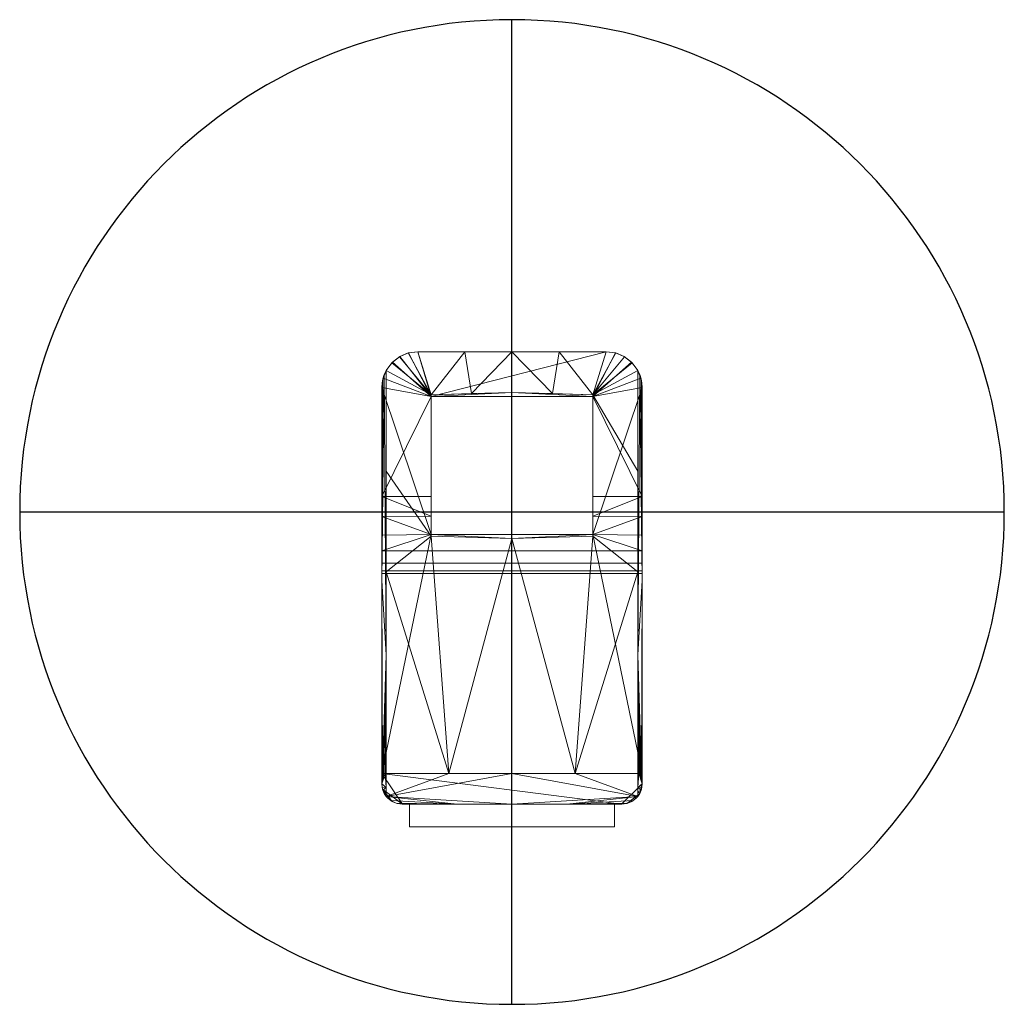
# Model space of a CAD drawing. Units: inches. Extents: x -24 to 24, y -20.8 to 27.2.
import ezdxf

# ---------------------------------------------------------------- set-up
doc = ezdxf.new("R2010")
doc.units = ezdxf.units.IN
doc.header["$MEASUREMENT"] = 0
doc.layers.add('3D-GENM', color=6, linetype='Continuous', lineweight=9)

# ---------------------------------------------------------------- blocks, each defined once
blk = doc.blocks.new('FamilyGeomCombination_4858-_3D_')
at = {"layer": '3D-GENM'}
mesh = blk.add_polyface(dxfattribs=at)
corners = [(6.344, 9.281, 4), (6.344, 3.969, 4), (3.938, 3.969, 4), (3.938, 8.844, 4), (-3.938, 8.844, 4), (-3.938, 3.969, 4), (-6.344, 3.969, 4), (-6.344, 9.281, 4), (-6.284, 9.734, 4), (-6.109, 10.156, 4), (-5.831, 10.519, 4), (-5.469, 10.797, 4), (-5.047, 10.972, 4), (-4.594, 11.031, 4), (4.594, 11.031, 4), (5.047, 10.972, 4), (5.469, 10.797, 4), (5.831, 10.519, 4), (6.109, 10.156, 4), (6.284, 9.734, 4)]
mesh.append_faces([[corners[k] for k in face] for face in [(3, 1, 2)]], dxfattribs={"vtx0": -1})
mesh.append_faces([[corners[k] for k in face] for face in [(4, 8, 9, 10), (4, 12, 13, 14), (4, 10, 11, 12)]], dxfattribs={"vtx0": -1, "vtx3": -1})
mesh.append_faces([[corners[k] for k in face] for face in [(0, 1, 3, 19), (18, 19, 3, 17), (16, 17, 3, 15), (7, 8, 4, 6)]], dxfattribs={"vtx1": -1, "vtx2": -1})
mesh.append_faces([[corners[k] for k in face] for face in [(14, 15, 3, 4)]], dxfattribs={"vtx1": -1, "vtx3": -1})
mesh.append_faces([[corners[k] for k in face] for face in [(4, 5, 6)]], dxfattribs={"vtx2": -1})
mesh = blk.add_polyface(dxfattribs=at)
corners = [(-6.344, -9.531, 5.25), (6.344, -9.531, 5.25), (6.344, 9.281, 5.25), (6.284, 9.734, 5.25), (6.109, 10.156, 5.25), (5.831, 10.519, 5.25), (5.469, 10.797, 5.25), (5.047, 10.972, 5.25), (4.594, 11.031, 5.25), (-4.594, 11.031, 5.25), (-5.047, 10.972, 5.25), (-5.469, 10.797, 5.25), (-5.831, 10.519, 5.25), (-6.109, 10.156, 5.25), (-6.284, 9.734, 5.25), (-6.344, 9.281, 5.25), (3.938, 8.844, 5.25), (3.938, 2.125, 5.25), (-3.938, 2.125, 5.25), (-3.938, 8.844, 5.25)]
mesh.append_faces([[corners[k] for k in face] for face in [(15, 19, 14)]], dxfattribs={"vtx0": -1, "vtx1": -1})
mesh.append_faces([[corners[k] for k in face] for face in [(16, 7, 8, 19), (17, 1, 2, 16), (16, 2, 3)]], dxfattribs={"vtx0": -1, "vtx2": -1})
mesh.append_faces([[corners[k] for k in face] for face in [(19, 12, 13, 14)]], dxfattribs={"vtx0": -1, "vtx3": -1})
mesh.append_faces([[corners[k] for k in face] for face in [(4, 5, 16, 3), (6, 7, 16, 5), (9, 10, 19, 8), (11, 12, 19, 10)]], dxfattribs={"vtx1": -1, "vtx2": -1})
mesh.append_faces([[corners[k] for k in face] for face in [(0, 1, 17, 18), (18, 19, 15, 0)]], dxfattribs={"vtx1": -1, "vtx3": -1})
mesh = blk.add_polyface(dxfattribs=at)
corners = [(-6.344, 9.281, 4), (-6.344, 9.281, 5.25), (-6.284, 9.734, 5.25), (-6.109, 10.156, 5.25), (-5.831, 10.519, 5.25), (-5.469, 10.797, 5.25), (-5.047, 10.972, 5.25), (-4.594, 11.031, 5.25), (-4.594, 11.031, 4), (-5.047, 10.972, 4), (-5.469, 10.797, 4), (-5.831, 10.519, 4), (-6.109, 10.156, 4), (-6.284, 9.734, 4)]
mesh.append_faces([[corners[k] for k in face] for face in [(9, 6, 7, 8)]], dxfattribs={"vtx0": -1})
mesh.append_faces([[corners[k] for k in face] for face in [(13, 2, 3, 12), (4, 11, 12, 3), (10, 5, 6, 9), (5, 10, 11, 4)]], dxfattribs={"vtx0": -1, "vtx2": -1})
mesh.append_faces([[corners[k] for k in face] for face in [(0, 1, 2, 13)]], dxfattribs={"vtx2": -1})
mesh = blk.add_polyface(dxfattribs=at)
corners = [(4.594, 11.031, 4), (-4.594, 11.031, 4), (-4.594, 11.031, 5.25), (4.594, 11.031, 5.25)]
mesh.append_faces([[corners[k] for k in face] for face in [(3, 0, 1, 2)]])
mesh = blk.add_polyface(dxfattribs=at)
corners = [(6.344, 9.281, 5.25), (6.344, 9.281, 4), (6.284, 9.734, 4), (6.109, 10.156, 4), (5.831, 10.519, 4), (5.469, 10.797, 4), (5.047, 10.972, 4), (4.594, 11.031, 4), (4.594, 11.031, 5.25), (5.047, 10.972, 5.25), (5.469, 10.797, 5.25), (5.831, 10.519, 5.25), (6.109, 10.156, 5.25), (6.284, 9.734, 5.25)]
mesh.append_faces([[corners[k] for k in face] for face in [(2, 13, 0, 1)]], dxfattribs={"vtx0": -1})
mesh.append_faces([[corners[k] for k in face] for face in [(6, 9, 10, 5), (11, 4, 5, 10), (3, 12, 13, 2), (12, 3, 4, 11)]], dxfattribs={"vtx0": -1, "vtx2": -1})
mesh.append_faces([[corners[k] for k in face] for face in [(7, 8, 9, 6)]], dxfattribs={"vtx2": -1})
mesh = blk.add_polyface(dxfattribs=at)
corners = [(-6.344, -9.531), (-6.344, -9.531, 5.25), (-6.344, 9.281, 5.25), (-6.344, 9.281, 4), (-6.344, 3.969, 4), (-6.344, 2.998, 3.872), (-6.344, 2.094, 3.498), (-6.344, 1.317, 2.902), (-6.344, 0.721, 2.125), (-6.344, 0.347, 1.221), (-6.344, 0.219, 0.25), (-6.344, 0.219)]
mesh.append_faces([[corners[k] for k in face] for face in [(10, 0, 9), (8, 1, 7)]], dxfattribs={"vtx0": -1, "vtx1": -1})
mesh.append_faces([[corners[k] for k in face] for face in [(1, 8, 9, 0)]], dxfattribs={"vtx0": -1, "vtx2": -1})
mesh.append_faces([[corners[k] for k in face] for face in [(11, 0, 10)]], dxfattribs={"vtx1": -1})
mesh.append_faces([[corners[k] for k in face] for face in [(6, 7, 1), (5, 6, 1), (4, 5, 1)]], dxfattribs={"vtx1": -1, "vtx2": -1})
mesh.append_faces([[corners[k] for k in face] for face in [(2, 3, 4, 1)]], dxfattribs={"vtx2": -1})
mesh = blk.add_polyface(dxfattribs=at)
corners = [(6.344, -9.531), (6.344, 0.219), (6.344, 0.219, 0.25), (6.344, 0.347, 1.221), (6.344, 0.721, 2.125), (6.344, 1.317, 2.902), (6.344, 2.094, 3.498), (6.344, 2.998, 3.872), (6.344, 3.969, 4), (6.344, 9.281, 4), (6.344, 9.281, 5.25), (6.344, -9.531, 5.25)]
mesh.append_faces([[corners[k] for k in face] for face in [(8, 11, 7)]], dxfattribs={"vtx0": -1, "vtx1": -1})
mesh.append_faces([[corners[k] for k in face] for face in [(0, 2, 3), (11, 4, 5)]], dxfattribs={"vtx0": -1, "vtx2": -1})
mesh.append_faces([[corners[k] for k in face] for face in [(6, 7, 11), (5, 6, 11)]], dxfattribs={"vtx1": -1, "vtx2": -1})
mesh.append_faces([[corners[k] for k in face] for face in [(3, 4, 11, 0)]], dxfattribs={"vtx1": -1, "vtx3": -1})
mesh.append_faces([[corners[k] for k in face] for face in [(0, 1, 2)]], dxfattribs={"vtx2": -1})
mesh.append_faces([[corners[k] for k in face] for face in [(8, 9, 10, 11)]], dxfattribs={"vtx3": -1})
mesh = blk.add_polyface(dxfattribs=at)
corners = [(-3.938, 3.969, 4), (-3.938, 3.016, 3.877), (-3.938, 2.125, 3.515), (-3.938, 2.125, 5.25), (-3.938, 8.844, 5.25), (-3.938, 8.844, 4)]
mesh.append_faces([[corners[k] for k in face] for face in [(0, 3, 1)]], dxfattribs={"vtx0": -1, "vtx1": -1})
mesh.append_faces([[corners[k] for k in face] for face in [(3, 2, 1)]], dxfattribs={"vtx2": -1})
mesh.append_faces([[corners[k] for k in face] for face in [(0, 5, 4, 3)]], dxfattribs={"vtx3": -1})
mesh = blk.add_polyface(dxfattribs=at)
corners = [(-3.938, 8.844, 4), (-3.938, 8.844, 5.25), (3.938, 8.844, 5.25), (3.938, 8.844, 4)]
mesh.append_faces([[corners[k] for k in face] for face in [(0, 3, 2, 1)]])
mesh = blk.add_polyface(dxfattribs=at)
corners = [(3.938, 3.016, 3.877), (3.938, 3.969, 4), (3.938, 8.844, 4), (3.938, 8.844, 5.25), (3.938, 2.125, 5.25), (3.938, 2.125, 3.515)]
mesh.append_faces([[corners[k] for k in face] for face in [(1, 0, 4, 3)]], dxfattribs={"vtx1": -1, "vtx3": -1})
mesh.append_faces([[corners[k] for k in face] for face in [(0, 5, 4), (3, 2, 1)]], dxfattribs={"vtx2": -1})
mesh = blk.add_polyface(dxfattribs=at)
corners = [(3.938, 3.969, 4), (3.938, 3.016, 3.877), (3.938, 2.125, 3.515), (-3.938, 2.125, 3.515), (-3.938, 3.016, 3.877), (-3.938, 3.969, 4), (-6.344, 3.969, 4), (-6.344, 2.998, 3.872), (-6.344, 2.094, 3.498), (-6.344, 1.317, 2.902), (-6.344, 0.721, 2.125), (-6.344, 0.347, 1.221), (-6.344, 0.219, 0.25), (6.344, 0.219, 0.25), (6.344, 0.347, 1.221), (6.344, 0.721, 2.125), (6.344, 1.317, 2.902), (6.344, 2.094, 3.498), (6.344, 2.998, 3.872), (6.344, 3.969, 4)]
mesh.append_faces([[corners[k] for k in face] for face in [(11, 14, 13, 12)]], dxfattribs={"vtx0": -1})
mesh.append_faces([[corners[k] for k in face] for face in [(8, 3, 9), (1, 18, 2), (17, 2, 18), (18, 1, 19)]], dxfattribs={"vtx0": -1, "vtx1": -1})
mesh.append_faces([[corners[k] for k in face] for face in [(16, 9, 3, 2)]], dxfattribs={"vtx0": -1, "vtx1": -1, "vtx3": -1})
mesh.append_faces([[corners[k] for k in face] for face in [(9, 16, 15, 10), (10, 15, 14, 11), (2, 17, 16)]], dxfattribs={"vtx0": -1, "vtx2": -1})
mesh.append_faces([[corners[k] for k in face] for face in [(0, 19, 1)]], dxfattribs={"vtx1": -1})
mesh.append_faces([[corners[k] for k in face] for face in [(8, 7, 3), (4, 3, 7), (7, 6, 4)]], dxfattribs={"vtx1": -1, "vtx2": -1})
mesh.append_faces([[corners[k] for k in face] for face in [(6, 5, 4)]], dxfattribs={"vtx2": -1})
mesh = blk.add_polyface(dxfattribs=at)
corners = [(-3.938, 2.125, 5.25), (-3.938, 2.125, 3.515), (3.938, 2.125, 3.515), (3.938, 2.125, 5.25)]
mesh.append_faces([[corners[k] for k in face] for face in [(0, 3, 2, 1)]])
mesh = blk.add_polyface(dxfattribs=at)
corners = [(6.344, 0.219), (6.344, -9.531), (-6.344, -9.531), (-6.344, 0.219)]
mesh.append_faces([[corners[k] for k in face] for face in [(0, 1, 2, 3)]])
mesh = blk.add_polyface(dxfattribs=at)
corners = [(6.344, 0.219, 0.25), (6.344, 0.219), (-6.344, 0.219), (-6.344, 0.219, 0.25)]
mesh.append_faces([[corners[k] for k in face] for face in [(3, 0, 1, 2)]])
mesh = blk.add_polyface(dxfattribs=at)
corners = [(6.344, -9.531), (6.344, -9.531, 5.25), (-6.344, -9.531, 5.25), (-6.344, -9.531)]
mesh.append_faces([[corners[k] for k in face] for face in [(3, 0, 1, 2)]])
mesh = blk.add_polyface(dxfattribs=at)
corners = [(-5, -11.031), (-5, -11.031, 4.5), (5, -11.031, 4.5), (5, -11.031)]
mesh.append_faces([[corners[k] for k in face] for face in [(2, 3, 0, 1)]])
mesh = blk.add_polyface(dxfattribs=at)
corners = [(-5, -11.031, 4.5), (-5, -11.031), (-5, -12.125), (-5, -12.125, 4.5)]
mesh.append_faces([[corners[k] for k in face] for face in [(0, 1, 2, 3)]])
mesh = blk.add_polyface(dxfattribs=at)
corners = [(5, -11.031, 4.5), (-5, -11.031, 4.5), (-5, -12.125, 4.5), (5, -12.125, 4.5)]
mesh.append_faces([[corners[k] for k in face] for face in [(0, 1, 2, 3)]])
mesh = blk.add_polyface(dxfattribs=at)
corners = [(-5, -11.031), (5, -11.031), (5, -12.125), (-5, -12.125)]
mesh.append_faces([[corners[k] for k in face] for face in [(0, 1, 2, 3)]])
mesh = blk.add_polyface(dxfattribs=at)
corners = [(5, -11.031), (5, -11.031, 4.5), (5, -12.125, 4.5), (5, -12.125)]
mesh.append_faces([[corners[k] for k in face] for face in [(0, 1, 2, 3)]])
mesh = blk.add_polyface(dxfattribs=at)
corners = [(-5, -12.125), (5, -12.125), (5, -12.125, 4.5), (-5, -12.125, 4.5)]
mesh.append_faces([[corners[k] for k in face] for face in [(2, 3, 0, 1)]])
blk = doc.blocks.new('FamilyGeomCombination_10825-_3D_')
at = {"layer": '3D-GENM'}
mesh = blk.add_polyface(dxfattribs=at)
corners = [(-6.344, -9.531, 6.973), (-6.344, -9.531), (-6.344, -10.031), (-6.344, -10.031, 6.973)]
mesh.append_faces([[corners[k] for k in face] for face in [(1, 2, 3, 0)]])
mesh = blk.add_polyface(dxfattribs=at)
corners = [(-6.344, -9.531), (6.344, -9.531), (6.344, -10.031), (6.31, -10.29), (6.21, -10.531), (6.051, -10.738), (5.844, -10.897), (5.603, -10.997), (5.344, -11.031), (-5.344, -11.031), (-5.603, -10.997), (-5.844, -10.897), (-6.051, -10.738), (-6.21, -10.531), (-6.31, -10.29), (-6.344, -10.031)]
mesh.append_faces([[corners[k] for k in face] for face in [(9, 0, 8)]], dxfattribs={"vtx0": -1, "vtx1": -1})
mesh.append_faces([[corners[k] for k in face] for face in [(9, 14, 15, 0)]], dxfattribs={"vtx0": -1, "vtx3": -1})
mesh.append_faces([[corners[k] for k in face] for face in [(3, 4, 2)]], dxfattribs={"vtx1": -1})
mesh.append_faces([[corners[k] for k in face] for face in [(1, 2, 8, 0)]], dxfattribs={"vtx1": -1, "vtx2": -1})
mesh.append_faces([[corners[k] for k in face] for face in [(7, 8, 2, 4)]], dxfattribs={"vtx1": -1, "vtx2": -1, "vtx3": -1})
mesh.append_faces([[corners[k] for k in face] for face in [(9, 10, 11, 14)]], dxfattribs={"vtx2": -1, "vtx3": -1})
mesh.append_faces([[corners[k] for k in face] for face in [(4, 5, 6, 7), (11, 12, 13, 14)]], dxfattribs={"vtx3": -1})
mesh = blk.add_polyface(dxfattribs=at)
corners = [(6.344, -9.531), (-6.344, -9.531), (-6.344, -9.531, 6.973), (-6.337, -9.531, 7.032), (-6.316, -9.531, 7.087), (-6.283, -9.531, 7.136), (-6.24, -9.531, 7.176), (-6.188, -9.531, 7.205), (-6.132, -9.531, 7.221), (-3.075, -9.531, 7.571), (0, -9.531, 7.687), (3.075, -9.531, 7.571), (6.132, -9.531, 7.221), (6.188, -9.531, 7.205), (6.24, -9.531, 7.176), (6.283, -9.531, 7.136), (6.316, -9.531, 7.087), (6.337, -9.531, 7.032), (6.344, -9.531, 6.973)]
mesh.append_faces([[corners[k] for k in face] for face in [(14, 12, 13)]], dxfattribs={"vtx0": -1})
mesh.append_faces([[corners[k] for k in face] for face in [(2, 7, 8, 9)]], dxfattribs={"vtx0": -1, "vtx3": -1})
mesh.append_faces([[corners[k] for k in face] for face in [(17, 18, 12, 16), (3, 4, 7, 2)]], dxfattribs={"vtx1": -1, "vtx2": -1})
mesh.append_faces([[corners[k] for k in face] for face in [(18, 0, 11, 12), (10, 11, 0, 1), (1, 2, 9, 10)]], dxfattribs={"vtx1": -1, "vtx3": -1})
mesh.append_faces([[corners[k] for k in face] for face in [(14, 15, 16, 12)]], dxfattribs={"vtx2": -1, "vtx3": -1})
mesh.append_faces([[corners[k] for k in face] for face in [(4, 5, 6, 7)]], dxfattribs={"vtx3": -1})
mesh = blk.add_polyface(dxfattribs=at)
corners = [(-6.132, -9.531, 7.221), (-6.188, -9.531, 7.205), (-6.24, -9.531, 7.176), (-6.283, -9.531, 7.136), (-6.316, -9.531, 7.087), (-6.337, -9.531, 7.032), (-6.344, -9.531, 6.973), (-6.344, -10.031, 6.973), (-6.331, -10.19, 7.052), (-6.293, -10.347, 7.125), (-6.226, -10.501, 7.185), (-6.132, -10.647, 7.221), (-6.132, -10.214, 7.221), (-6.132, -10.431, 7.221)]
mesh.append_faces([[corners[k] for k in face] for face in [(7, 5, 6), (1, 12, 0)]], dxfattribs={"vtx0": -1})
mesh.append_faces([[corners[k] for k in face] for face in [(5, 7, 4), (9, 12, 8), (3, 7, 2)]], dxfattribs={"vtx0": -1, "vtx1": -1})
mesh.append_faces([[corners[k] for k in face] for face in [(12, 1, 7)]], dxfattribs={"vtx0": -1, "vtx1": -1, "vtx2": -1})
mesh.append_faces([[corners[k] for k in face] for face in [(12, 7, 8)]], dxfattribs={"vtx0": -1, "vtx2": -1})
mesh.append_faces([[corners[k] for k in face] for face in [(3, 4, 7), (13, 12, 9), (9, 10, 13), (1, 2, 7)]], dxfattribs={"vtx1": -1, "vtx2": -1})
mesh.append_faces([[corners[k] for k in face] for face in [(10, 11, 13)]], dxfattribs={"vtx2": -1})
mesh = blk.add_polyface(dxfattribs=at)
corners = [(6.132, -9.531, 7.221), (3.075, -9.531, 7.571), (0, -9.531, 7.687), (-3.075, -9.531, 7.571), (-6.132, -9.531, 7.221), (-6.132, -10.647, 7.221), (-5.913, -10.854, 7.254), (-5.642, -10.986, 7.293), (-5.344, -11.031, 7.333), (-2.678, -11.031, 7.599), (0, -11.031, 7.687), (2.678, -11.031, 7.599), (5.344, -11.031, 7.333), (5.642, -10.986, 7.293), (5.913, -10.854, 7.254), (6.132, -10.647, 7.221)]
mesh.append_faces([[corners[k] for k in face] for face in [(6, 9, 5), (14, 11, 13), (15, 11, 14)]], dxfattribs={"vtx0": -1, "vtx1": -1})
mesh.append_faces([[corners[k] for k in face] for face in [(2, 5, 10), (15, 2, 10)]], dxfattribs={"vtx0": -1, "vtx1": -1, "vtx2": -1})
mesh.append_faces([[corners[k] for k in face] for face in [(5, 9, 10), (15, 10, 11), (15, 1, 2)]], dxfattribs={"vtx0": -1, "vtx2": -1})
mesh.append_faces([[corners[k] for k in face] for face in [(8, 9, 7), (4, 5, 3), (12, 13, 11)]], dxfattribs={"vtx1": -1})
mesh.append_faces([[corners[k] for k in face] for face in [(6, 7, 9), (2, 3, 5)]], dxfattribs={"vtx1": -1, "vtx2": -1})
mesh.append_faces([[corners[k] for k in face] for face in [(15, 0, 1)]], dxfattribs={"vtx2": -1})
mesh = blk.add_polyface(dxfattribs=at)
corners = [(6.344, -9.531, 6.973), (6.337, -9.531, 7.032), (6.316, -9.531, 7.087), (6.283, -9.531, 7.136), (6.24, -9.531, 7.176), (6.188, -9.531, 7.205), (6.132, -9.531, 7.221), (6.132, -10.647, 7.221), (6.226, -10.501, 7.185), (6.293, -10.347, 7.125), (6.331, -10.19, 7.052), (6.344, -10.031, 6.973), (6.132, -10.214, 7.221), (6.132, -10.431, 7.221)]
mesh.append_faces([[corners[k] for k in face] for face in [(1, 11, 0)]], dxfattribs={"vtx0": -1})
mesh.append_faces([[corners[k] for k in face] for face in [(5, 11, 4), (10, 12, 9), (9, 13, 8), (3, 11, 2)]], dxfattribs={"vtx0": -1, "vtx1": -1})
mesh.append_faces([[corners[k] for k in face] for face in [(5, 12, 11)]], dxfattribs={"vtx0": -1, "vtx1": -1, "vtx2": -1})
mesh.append_faces([[corners[k] for k in face] for face in [(11, 1, 2), (12, 10, 11)]], dxfattribs={"vtx0": -1, "vtx2": -1})
mesh.append_faces([[corners[k] for k in face] for face in [(7, 8, 13), (6, 12, 5)]], dxfattribs={"vtx1": -1})
mesh.append_faces([[corners[k] for k in face] for face in [(12, 13, 9), (3, 4, 11)]], dxfattribs={"vtx1": -1, "vtx2": -1})
mesh = blk.add_polyface(dxfattribs=at)
corners = [(6.344, -9.531), (6.344, -9.531, 6.973), (6.344, -10.031, 6.973), (6.344, -10.031)]
mesh.append_faces([[corners[k] for k in face] for face in [(0, 1, 2, 3)]])
mesh = blk.add_polyface(dxfattribs=at)
corners = [(-6.344, -10.031, 6.973), (-6.344, -10.031), (-6.31, -10.29), (-6.21, -10.531), (-6.051, -10.738), (-5.844, -10.897), (-5.603, -10.997), (-5.344, -11.031), (-5.344, -11.031, 7.333), (-5.642, -10.986, 7.293), (-5.913, -10.854, 7.254), (-6.132, -10.647, 7.221), (-6.226, -10.501, 7.185), (-6.293, -10.347, 7.125), (-6.331, -10.19, 7.052)]
mesh.append_faces([[corners[k] for k in face] for face in [(6, 9, 5), (3, 13, 2)]], dxfattribs={"vtx0": -1, "vtx1": -1})
mesh.append_faces([[corners[k] for k in face] for face in [(10, 4, 5), (3, 11, 12), (3, 12, 13), (2, 13, 14), (11, 3, 4)]], dxfattribs={"vtx0": -1, "vtx2": -1})
mesh.append_faces([[corners[k] for k in face] for face in [(7, 8, 6), (0, 1, 14)]], dxfattribs={"vtx1": -1})
mesh.append_faces([[corners[k] for k in face] for face in [(9, 10, 5), (8, 9, 6), (10, 11, 4), (1, 2, 14)]], dxfattribs={"vtx1": -1, "vtx2": -1})
mesh = blk.add_polyface(dxfattribs=at)
corners = [(6.344, -10.031), (6.344, -10.031, 6.973), (6.331, -10.19, 7.052), (6.293, -10.347, 7.125), (6.226, -10.501, 7.185), (6.132, -10.647, 7.221), (5.913, -10.854, 7.254), (5.642, -10.986, 7.293), (5.344, -11.031, 7.333), (5.344, -11.031), (5.603, -10.997), (5.844, -10.897), (6.051, -10.738), (6.21, -10.531), (6.31, -10.29)]
mesh.append_faces([[corners[k] for k in face] for face in [(0, 2, 14), (12, 6, 11), (11, 7, 10)]], dxfattribs={"vtx0": -1, "vtx1": -1})
mesh.append_faces([[corners[k] for k in face] for face in [(14, 2, 3), (13, 3, 4), (3, 13, 14), (5, 12, 13)]], dxfattribs={"vtx0": -1, "vtx2": -1})
mesh.append_faces([[corners[k] for k in face] for face in [(1, 2, 0)]], dxfattribs={"vtx1": -1})
mesh.append_faces([[corners[k] for k in face] for face in [(4, 5, 13), (5, 6, 12), (7, 8, 10), (6, 7, 11)]], dxfattribs={"vtx1": -1, "vtx2": -1})
mesh.append_faces([[corners[k] for k in face] for face in [(8, 9, 10)]], dxfattribs={"vtx2": -1})
mesh = blk.add_polyface(dxfattribs=at)
corners = [(5.344, -11.031, 7.333), (2.678, -11.031, 7.599), (0, -11.031, 7.687), (-2.678, -11.031, 7.599), (-5.344, -11.031, 7.333), (-5.344, -11.031), (5.344, -11.031)]
mesh.append_faces([[corners[k] for k in face] for face in [(5, 2, 3, 4)]], dxfattribs={"vtx0": -1})
mesh.append_faces([[corners[k] for k in face] for face in [(2, 5, 6)]], dxfattribs={"vtx0": -1, "vtx2": -1})
mesh.append_faces([[corners[k] for k in face] for face in [(6, 0, 1, 2)]], dxfattribs={"vtx3": -1})
blk = doc.blocks.new('FamilyGeomCombination_11304-_3D_')
at = {"layer": '3D-GENM'}
mesh = blk.add_polyface(dxfattribs=at)
corners = [(6.344, -9.531, 5.25), (-6.344, -9.531, 5.25), (-6.344, 9.281, 5.25), (-6.284, 9.734, 5.25), (-6.109, 10.156, 5.25), (-5.831, 10.519, 5.25), (-5.469, 10.797, 5.25), (-5.047, 10.972, 5.25), (-4.594, 11.031, 5.25), (4.594, 11.031, 5.25), (5.047, 10.972, 5.25), (5.469, 10.797, 5.25), (5.831, 10.519, 5.25), (6.109, 10.156, 5.25), (6.284, 9.734, 5.25), (6.344, 9.281, 5.25), (3.938, 2.125, 5.25), (3.938, 8.844, 5.25), (-3.938, 8.844, 5.25), (-3.938, 2.125, 5.25)]
mesh.append_faces([[corners[k] for k in face] for face in [(2, 19, 1)]], dxfattribs={"vtx0": -1, "vtx1": -1})
mesh.append_faces([[corners[k] for k in face] for face in [(17, 14, 15, 16), (16, 0, 1, 19), (18, 8, 9)]], dxfattribs={"vtx0": -1, "vtx2": -1})
mesh.append_faces([[corners[k] for k in face] for face in [(18, 3, 4, 5)]], dxfattribs={"vtx0": -1, "vtx3": -1})
mesh.append_faces([[corners[k] for k in face] for face in [(15, 0, 16), (13, 14, 17, 12), (11, 12, 17, 10), (7, 8, 18, 6), (5, 6, 18)]], dxfattribs={"vtx1": -1, "vtx2": -1})
mesh.append_faces([[corners[k] for k in face] for face in [(9, 10, 17, 18), (18, 19, 2, 3)]], dxfattribs={"vtx1": -1, "vtx3": -1})
mesh = blk.add_polyface(dxfattribs=at)
corners = [(-6.344, 9.281, 5.25), (-6.344, 9.281, 6.973), (-6.331, 9.493, 7.053), (-6.292, 9.704, 7.126), (-6.226, 9.913, 7.186), (-6.132, 10.116, 7.221), (-5.854, 10.495, 7.262), (-5.487, 10.786, 7.314), (-5.057, 10.969, 7.37), (-4.594, 11.031, 7.426), (-4.594, 11.031, 5.25), (-5.047, 10.972, 5.25), (-5.469, 10.797, 5.25), (-5.831, 10.519, 5.25), (-6.109, 10.156, 5.25), (-6.284, 9.734, 5.25)]
mesh.append_faces([[corners[k] for k in face] for face in [(10, 8, 9)]], dxfattribs={"vtx0": -1})
mesh.append_faces([[corners[k] for k in face] for face in [(5, 14, 4), (0, 2, 15), (12, 8, 11)]], dxfattribs={"vtx0": -1, "vtx1": -1})
mesh.append_faces([[corners[k] for k in face] for face in [(15, 2, 3), (4, 14, 15), (6, 13, 14)]], dxfattribs={"vtx0": -1, "vtx2": -1})
mesh.append_faces([[corners[k] for k in face] for face in [(1, 2, 0)]], dxfattribs={"vtx1": -1})
mesh.append_faces([[corners[k] for k in face] for face in [(3, 4, 15), (5, 6, 14), (6, 7, 13), (7, 8, 12), (12, 13, 7), (10, 11, 8)]], dxfattribs={"vtx1": -1, "vtx2": -1})
mesh = blk.add_polyface(dxfattribs=at)
corners = [(-6.132, -9.531, 7.221), (-3.075, -9.531, 7.571), (0, -9.531, 7.687), (3.075, -9.531, 7.571), (6.132, -9.531, 7.221), (6.132, 10.116, 7.221), (5.854, 10.495, 7.262), (5.487, 10.786, 7.314), (5.057, 10.969, 7.37), (4.594, 11.031, 7.426), (2.301, 11.031, 7.622), (0, 11.031, 7.687), (-2.301, 11.031, 7.622), (-4.594, 11.031, 7.426), (-5.057, 10.969, 7.37), (-5.487, 10.786, 7.314), (-5.854, 10.495, 7.262), (-6.132, 10.116, 7.221), (3.938, 8.935, 7.496), (3.938, 2.034, 7.496), (0, 1.923, 7.687), (-3.938, 2.034, 7.496), (-3.938, 8.935, 7.496), (0, 9.046, 7.687), (6.132, 0.293, 7.221), (-6.132, 0.293, 7.221), (-1.969, 8.99, 7.592), (1.969, 8.99, 7.592), (6.132, 5.204, 7.221), (-6.132, 5.204, 7.221)]
mesh.append_faces([[corners[k] for k in face] for face in [(11, 27, 10), (6, 18, 5)]], dxfattribs={"vtx0": -1, "vtx1": -1})
mesh.append_faces([[corners[k] for k in face] for face in [(25, 1, 21), (3, 24, 19)]], dxfattribs={"vtx0": -1, "vtx1": -1, "vtx2": -1})
mesh.append_faces([[corners[k] for k in face] for face in [(12, 22, 26), (22, 17, 29, 21), (20, 2, 3), (1, 20, 21), (22, 16, 17), (22, 15, 16), (22, 13, 14), (22, 12, 13), (19, 24, 28, 18), (21, 29, 25), (18, 28, 5), (18, 9, 10), (11, 23, 27), (18, 7, 8), (18, 6, 7)]], dxfattribs={"vtx0": -1, "vtx2": -1})
mesh.append_faces([[corners[k] for k in face] for face in [(0, 1, 25)]], dxfattribs={"vtx1": -1})
mesh.append_faces([[corners[k] for k in face] for face in [(1, 2, 20), (26, 23, 11), (14, 15, 22), (19, 20, 3), (27, 18, 10), (8, 9, 18), (11, 12, 26)]], dxfattribs={"vtx1": -1, "vtx2": -1})
mesh.append_faces([[corners[k] for k in face] for face in [(3, 4, 24)]], dxfattribs={"vtx2": -1})
mesh = blk.add_polyface(dxfattribs=at)
corners = [(4.594, 11.031, 5.25), (-4.594, 11.031, 5.25), (-4.594, 11.031, 7.426), (-2.301, 11.031, 7.622), (0, 11.031, 7.687), (2.301, 11.031, 7.622), (4.594, 11.031, 7.426)]
mesh.append_faces([[corners[k] for k in face] for face in [(1, 4, 0)]], dxfattribs={"vtx0": -1, "vtx1": -1})
mesh.append_faces([[corners[k] for k in face] for face in [(5, 6, 0, 4)]], dxfattribs={"vtx2": -1})
mesh.append_faces([[corners[k] for k in face] for face in [(1, 2, 3, 4)]], dxfattribs={"vtx3": -1})
mesh = blk.add_polyface(dxfattribs=at)
corners = [(6.344, 9.281, 6.973), (6.344, 9.281, 5.25), (6.284, 9.734, 5.25), (6.109, 10.156, 5.25), (5.831, 10.519, 5.25), (5.469, 10.797, 5.25), (5.047, 10.972, 5.25), (4.594, 11.031, 5.25), (4.594, 11.031, 7.426), (5.057, 10.969, 7.37), (5.487, 10.786, 7.314), (5.854, 10.495, 7.262), (6.132, 10.116, 7.221), (6.226, 9.913, 7.186), (6.292, 9.704, 7.126), (6.331, 9.493, 7.053)]
mesh.append_faces([[corners[k] for k in face] for face in [(6, 9, 5), (3, 13, 2), (12, 3, 11)]], dxfattribs={"vtx0": -1, "vtx1": -1})
mesh.append_faces([[corners[k] for k in face] for face in [(5, 9, 10), (11, 3, 4), (3, 12, 13), (2, 13, 14), (2, 14, 15)]], dxfattribs={"vtx0": -1, "vtx2": -1})
mesh.append_faces([[corners[k] for k in face] for face in [(0, 1, 15)]], dxfattribs={"vtx1": -1})
mesh.append_faces([[corners[k] for k in face] for face in [(10, 11, 4), (6, 7, 9), (4, 5, 10), (1, 2, 15)]], dxfattribs={"vtx1": -1, "vtx2": -1})
mesh.append_faces([[corners[k] for k in face] for face in [(7, 8, 9)]], dxfattribs={"vtx2": -1})
mesh = blk.add_polyface(dxfattribs=at)
corners = [(-6.344, -9.531, 6.973), (-6.337, -9.531, 7.032), (-6.316, -9.531, 7.087), (-6.283, -9.531, 7.136), (-6.24, -9.531, 7.176), (-6.188, -9.531, 7.205), (-6.132, -9.531, 7.221), (-6.132, 10.116, 7.221), (-6.226, 9.913, 7.186), (-6.292, 9.704, 7.126), (-6.331, 9.493, 7.053), (-6.344, 9.281, 6.973), (-6.132, -3.74, 7.221), (-6.344, -0.125, 6.973)]
mesh.append_faces([[corners[k] for k in face] for face in [(1, 13, 0), (8, 12, 7)]], dxfattribs={"vtx0": -1})
mesh.append_faces([[corners[k] for k in face] for face in [(12, 8, 13), (12, 13, 2)]], dxfattribs={"vtx0": -1, "vtx1": -1, "vtx2": -1})
mesh.append_faces([[corners[k] for k in face] for face in [(13, 1, 2), (13, 9, 10), (12, 3, 4)]], dxfattribs={"vtx0": -1, "vtx2": -1})
mesh.append_faces([[corners[k] for k in face] for face in [(8, 9, 13), (2, 3, 12), (4, 5, 12)]], dxfattribs={"vtx1": -1, "vtx2": -1})
mesh.append_faces([[corners[k] for k in face] for face in [(10, 11, 13), (5, 6, 12)]], dxfattribs={"vtx2": -1})
mesh = blk.add_polyface(dxfattribs=at)
corners = [(6.132, -9.531, 7.221), (6.188, -9.531, 7.205), (6.24, -9.531, 7.176), (6.283, -9.531, 7.136), (6.316, -9.531, 7.087), (6.337, -9.531, 7.032), (6.344, -9.531, 6.973), (6.344, 9.281, 6.973), (6.331, 9.493, 7.053), (6.292, 9.704, 7.126), (6.226, 9.913, 7.186), (6.132, 10.116, 7.221), (6.132, -3.74, 7.221), (6.344, -0.125, 6.973)]
mesh.append_faces([[corners[k] for k in face] for face in [(2, 12, 1)]], dxfattribs={"vtx0": -1, "vtx1": -1})
mesh.append_faces([[corners[k] for k in face] for face in [(12, 13, 10), (13, 12, 4)]], dxfattribs={"vtx0": -1, "vtx1": -1, "vtx2": -1})
mesh.append_faces([[corners[k] for k in face] for face in [(12, 2, 3), (12, 3, 4), (13, 9, 10), (13, 4, 5)]], dxfattribs={"vtx0": -1, "vtx2": -1})
mesh.append_faces([[corners[k] for k in face] for face in [(0, 1, 12), (6, 13, 5)]], dxfattribs={"vtx1": -1})
mesh.append_faces([[corners[k] for k in face] for face in [(8, 9, 13)]], dxfattribs={"vtx1": -1, "vtx2": -1})
mesh.append_faces([[corners[k] for k in face] for face in [(10, 11, 12), (13, 7, 8)]], dxfattribs={"vtx2": -1})
mesh = blk.add_polyface(dxfattribs=at)
corners = [(-6.344, -9.531, 5.25), (-6.344, -9.531, 6.973), (-6.344, 9.281, 6.973), (-6.344, 9.281, 5.25)]
mesh.append_faces([[corners[k] for k in face] for face in [(1, 2, 3, 0)]])
mesh = blk.add_polyface(dxfattribs=at)
corners = [(6.344, -9.531, 6.973), (6.344, -9.531, 5.25), (6.344, 9.281, 5.25), (6.344, 9.281, 6.973)]
mesh.append_faces([[corners[k] for k in face] for face in [(0, 1, 2, 3)]])
mesh = blk.add_polyface(dxfattribs=at)
corners = [(-3.938, 8.935, 7.496), (0, 9.046, 7.687), (3.938, 8.935, 7.496), (3.938, 8.844, 7.338), (-3.938, 8.844, 7.338)]
mesh.append_faces([[corners[k] for k in face] for face in [(1, 3, 2)]], dxfattribs={"vtx0": -1})
mesh.append_faces([[corners[k] for k in face] for face in [(3, 1, 4)]], dxfattribs={"vtx0": -1, "vtx1": -1})
mesh.append_faces([[corners[k] for k in face] for face in [(0, 4, 1)]], dxfattribs={"vtx1": -1})
mesh = blk.add_polyface(dxfattribs=at)
corners = [(-3.938, 2.125, 5.25), (-3.938, 2.125, 7.338), (-3.938, 2.034, 7.496), (-3.938, 8.935, 7.496), (-3.938, 8.844, 7.338), (-3.938, 8.844, 5.25)]
mesh.append_faces([[corners[k] for k in face] for face in [(0, 5, 4, 1)]], dxfattribs={"vtx2": -1})
mesh.append_faces([[corners[k] for k in face] for face in [(4, 3, 2, 1)]], dxfattribs={"vtx3": -1})
mesh = blk.add_polyface(dxfattribs=at)
corners = [(3.938, 8.844, 5.25), (-3.938, 8.844, 5.25), (-3.938, 8.844, 7.338), (3.938, 8.844, 7.338)]
mesh.append_faces([[corners[k] for k in face] for face in [(1, 0, 3, 2)]])
mesh = blk.add_polyface(dxfattribs=at)
corners = [(3.938, 8.844, 5.25), (3.938, 8.844, 7.338), (3.938, 8.935, 7.496), (3.938, 2.034, 7.496), (3.938, 2.125, 7.338), (3.938, 2.125, 5.25)]
mesh.append_faces([[corners[k] for k in face] for face in [(0, 5, 4, 1)]], dxfattribs={"vtx2": -1})
mesh.append_faces([[corners[k] for k in face] for face in [(4, 3, 2, 1)]], dxfattribs={"vtx3": -1})
mesh = blk.add_polyface(dxfattribs=at)
corners = [(3.938, 2.034, 7.496), (0, 1.923, 7.687), (-3.938, 2.034, 7.496), (-3.938, 2.125, 7.338), (3.938, 2.125, 7.338)]
mesh.append_faces([[corners[k] for k in face] for face in [(4, 3, 1)]], dxfattribs={"vtx1": -1, "vtx2": -1})
mesh.append_faces([[corners[k] for k in face] for face in [(1, 0, 4), (3, 2, 1)]], dxfattribs={"vtx2": -1})
mesh = blk.add_polyface(dxfattribs=at)
corners = [(-3.938, 2.125, 5.25), (3.938, 2.125, 5.25), (3.938, 2.125, 7.338), (-3.938, 2.125, 7.338)]
mesh.append_faces([[corners[k] for k in face] for face in [(3, 2, 1, 0)]])
mesh = blk.add_polyface(dxfattribs=at)
corners = [(-6.344, -9.531, 5.25), (6.344, -9.531, 5.25), (6.344, -9.531, 6.973), (6.337, -9.531, 7.032), (6.316, -9.531, 7.087), (6.283, -9.531, 7.136), (6.24, -9.531, 7.176), (6.188, -9.531, 7.205), (6.132, -9.531, 7.221), (3.075, -9.531, 7.571), (0, -9.531, 7.687), (-3.075, -9.531, 7.571), (-6.132, -9.531, 7.221), (-6.188, -9.531, 7.205), (-6.24, -9.531, 7.176), (-6.283, -9.531, 7.136), (-6.316, -9.531, 7.087), (-6.337, -9.531, 7.032), (-6.344, -9.531, 6.973)]
mesh.append_faces([[corners[k] for k in face] for face in [(15, 12, 13, 14)]], dxfattribs={"vtx0": -1})
mesh.append_faces([[corners[k] for k in face] for face in [(1, 9, 10, 0)]], dxfattribs={"vtx0": -1, "vtx2": -1})
mesh.append_faces([[corners[k] for k in face] for face in [(0, 10, 11, 12)]], dxfattribs={"vtx0": -1, "vtx3": -1})
mesh.append_faces([[corners[k] for k in face] for face in [(18, 0, 12, 17)]], dxfattribs={"vtx1": -1, "vtx2": -1})
mesh.append_faces([[corners[k] for k in face] for face in [(7, 8, 2, 3), (8, 9, 1, 2)]], dxfattribs={"vtx1": -1, "vtx3": -1})
mesh.append_faces([[corners[k] for k in face] for face in [(3, 4, 5)]], dxfattribs={"vtx2": -1})
mesh.append_faces([[corners[k] for k in face] for face in [(5, 6, 7, 3), (15, 16, 17, 12)]], dxfattribs={"vtx2": -1, "vtx3": -1})

msp = doc.modelspace()

# ---------------------------------------------------------------- linework, layer by layer
at = {"color": 94}
for p, q in [((0, -20.784), (0, 27.216)), ((24, 3.216), (-24, 3.216))]:
    msp.add_line(p, q, dxfattribs=at)
at = {"color": 94, "extrusion": (-1.02429e-14, 0, -1)}
msp.add_circle((0, 3.216), 24, dxfattribs=at)

# ---------------------------------------------------------------- block references
for name in ['FamilyGeomCombination_4858-_3D_', 'FamilyGeomCombination_11304-_3D_', 'FamilyGeomCombination_10825-_3D_']:
    msp.add_blockref(name, (0, 0))

doc.saveas('drawing.dxf')
